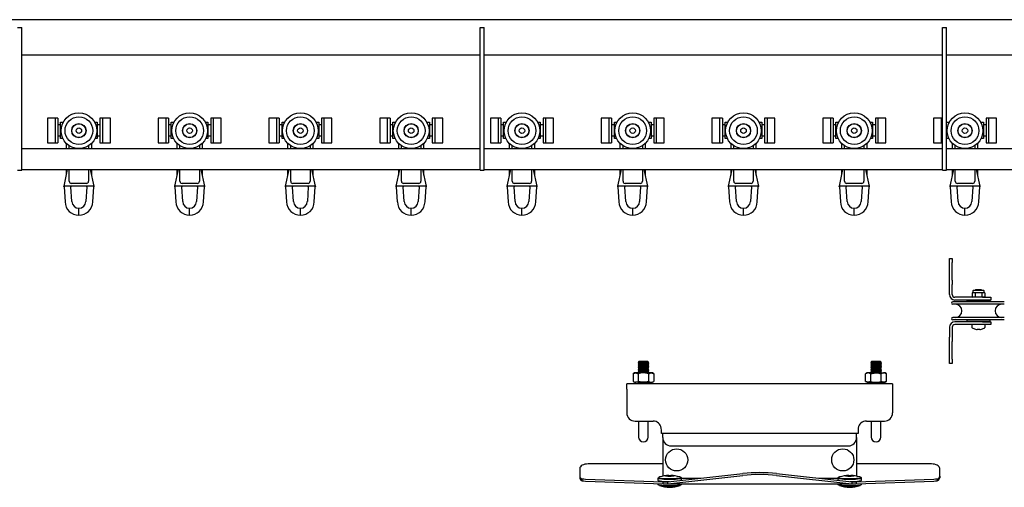
# Model space of a CAD drawing. Units: millimetres. Extents: x 1053 to 19715, y 4605 to 11600.
# Drawn here: x 15441 to 16152, y 8440 to 8778 of the extents above; entities that cross this region are included whole.
import ezdxf

# ---------------------------------------------------------------- set-up
doc = ezdxf.new("R2010")
doc.units = ezdxf.units.MM
doc.header["$LTSCALE"] = 50

msp = doc.modelspace()

# ---------------------------------------------------------------- linework, layer by layer
at = {"color": 7, "linetype": 'Continuous', "lineweight": 25}
for p, q in [((16392.04, 8777.59), (15399.04, 8777.59)), ((15439.54, 8771.89), (15442.54, 8771.89)), ((15442.54, 8761.89), (15442.54, 8771.89)), ((15773.54, 8771.89), (15776.54, 8771.89)), ((15773.54, 8761.89), (15773.54, 8771.89)), ((15776.54, 8761.89), (15776.54, 8771.89)), ((16107.54, 8771.89), (16110.54, 8771.89)), ((16107.54, 8761.89), (16107.54, 8771.89)), ((16110.54, 8761.89), (16110.54, 8771.89)), ((15442.54, 8678.89), (15442.54, 8761.89)), ((15773.54, 8678.89), (15773.54, 8761.89)), ((15776.54, 8678.89), (15776.54, 8761.89)), ((16107.54, 8678.89), (16107.54, 8761.89)), ((16110.54, 8678.89), (16110.54, 8761.89)), ((15442.54, 8752.19), (15773.54, 8752.19)), ((15776.54, 8752.19), (16107.54, 8752.19)), ((16110.54, 8752.19), (16392.04, 8752.19)), ((15466.54, 8706.59), (15461.04, 8706.59)), ((15461.04, 8706.59), (15461.04, 8688.79)), ((15468.54, 8706.59), (15466.54, 8706.59)), ((15466.54, 8706.59), (15466.54, 8688.79)), ((15468.54, 8706.59), (15468.54, 8688.79)), ((15501.04, 8706.59), (15499.04, 8706.59)), ((15499.04, 8706.59), (15499.04, 8688.79)), ((15506.54, 8706.59), (15501.04, 8706.59)), ((15501.04, 8688.79), (15501.04, 8706.59)), ((15506.54, 8688.79), (15506.54, 8706.59)), ((15546.54, 8706.59), (15541.04, 8706.59)), ((15541.04, 8706.59), (15541.04, 8688.79)), ((15548.54, 8706.59), (15546.54, 8706.59)), ((15546.54, 8706.59), (15546.54, 8688.79)), ((15548.54, 8706.59), (15548.54, 8688.79)), ((15581.04, 8706.59), (15579.04, 8706.59)), ((15579.04, 8706.59), (15579.04, 8688.79)), ((15586.54, 8706.59), (15581.04, 8706.59)), ((15581.04, 8688.79), (15581.04, 8706.59)), ((15586.54, 8688.79), (15586.54, 8706.59)), ((15626.54, 8706.59), (15621.04, 8706.59)), ((15621.04, 8706.59), (15621.04, 8688.79)), ((15628.54, 8706.59), (15626.54, 8706.59)), ((15626.54, 8706.59), (15626.54, 8688.79)), ((15628.54, 8706.59), (15628.54, 8688.79)), ((15661.04, 8706.59), (15659.04, 8706.59)), ((15659.04, 8706.59), (15659.04, 8688.79)), ((15666.54, 8706.59), (15661.04, 8706.59)), ((15661.04, 8688.79), (15661.04, 8706.59)), ((15666.54, 8688.79), (15666.54, 8706.59)), ((15706.54, 8706.59), (15701.04, 8706.59)), ((15701.04, 8706.59), (15701.04, 8688.79)), ((15708.54, 8706.59), (15706.54, 8706.59)), ((15706.54, 8706.59), (15706.54, 8688.79)), ((15708.54, 8706.59), (15708.54, 8688.79)), ((15741.04, 8706.59), (15739.04, 8706.59)), ((15739.04, 8706.59), (15739.04, 8688.79)), ((15746.54, 8706.59), (15741.04, 8706.59)), ((15741.04, 8688.79), (15741.04, 8706.59)), ((15746.54, 8688.79), (15746.54, 8706.59)), ((15786.54, 8706.59), (15781.04, 8706.59)), ((15781.04, 8706.59), (15781.04, 8688.79)), ((15788.54, 8706.59), (15786.54, 8706.59)), ((15786.54, 8706.59), (15786.54, 8688.79)), ((15788.54, 8706.59), (15788.54, 8688.79)), ((15821.04, 8706.59), (15819.04, 8706.59)), ((15819.04, 8706.59), (15819.04, 8688.79)), ((15826.54, 8706.59), (15821.04, 8706.59)), ((15821.04, 8688.79), (15821.04, 8706.59)), ((15826.54, 8688.79), (15826.54, 8706.59)), ((15866.54, 8706.59), (15861.04, 8706.59)), ((15861.04, 8706.59), (15861.04, 8688.79)), ((15868.54, 8706.59), (15866.54, 8706.59)), ((15866.54, 8706.59), (15866.54, 8688.79)), ((15868.54, 8706.59), (15868.54, 8688.79)), ((15901.04, 8706.59), (15899.04, 8706.59)), ((15899.04, 8706.59), (15899.04, 8688.79)), ((15906.54, 8706.59), (15901.04, 8706.59)), ((15901.04, 8688.79), (15901.04, 8706.59)), ((15906.54, 8688.79), (15906.54, 8706.59)), ((15946.54, 8706.59), (15941.04, 8706.59)), ((15941.04, 8706.59), (15941.04, 8688.79)), ((15948.54, 8706.59), (15946.54, 8706.59)), ((15946.54, 8706.59), (15946.54, 8688.79)), ((15948.54, 8706.59), (15948.54, 8688.79)), ((15981.04, 8706.59), (15979.04, 8706.59)), ((15979.04, 8706.59), (15979.04, 8688.79)), ((15986.54, 8706.59), (15981.04, 8706.59)), ((15981.04, 8688.79), (15981.04, 8706.59)), ((15986.54, 8688.79), (15986.54, 8706.59)), ((16026.54, 8706.59), (16021.04, 8706.59)), ((16021.04, 8706.59), (16021.04, 8688.79)), ((16028.54, 8706.59), (16026.54, 8706.59)), ((16026.54, 8706.59), (16026.54, 8688.79)), ((16028.54, 8706.59), (16028.54, 8688.79)), ((16061.04, 8706.59), (16059.04, 8706.59)), ((16059.04, 8706.59), (16059.04, 8688.79)), ((16066.54, 8706.59), (16061.04, 8706.59)), ((16061.04, 8688.79), (16061.04, 8706.59)), ((16066.54, 8688.79), (16066.54, 8706.59)), ((16106.54, 8706.59), (16101.04, 8706.59)), ((16101.04, 8706.59), (16101.04, 8688.79)), ((16107.54, 8706.59), (16106.54, 8706.59)), ((16106.54, 8706.59), (16106.54, 8688.79)), ((16141.04, 8706.59), (16139.04, 8706.59)), ((16139.04, 8706.59), (16139.04, 8688.79)), ((16146.54, 8706.59), (16141.04, 8706.59)), ((16141.04, 8688.79), (16141.04, 8706.59)), ((16146.54, 8688.79), (16146.54, 8706.59)), ((15470.54, 8701.69), (15468.54, 8701.69)), ((15470.54, 8703.59), (15472.42, 8703.59)), ((15470.54, 8691.79), (15470.54, 8703.59)), ((15495.15, 8703.59), (15497.04, 8703.59)), ((15497.04, 8703.59), (15497.04, 8691.79)), ((15499.04, 8701.69), (15497.04, 8701.69)), ((15550.54, 8701.69), (15548.54, 8701.69)), ((15550.54, 8691.79), (15550.54, 8703.59)), ((15550.54, 8703.59), (15552.42, 8703.59)), ((15575.15, 8703.59), (15577.04, 8703.59)), ((15577.04, 8703.59), (15577.04, 8691.79)), ((15579.04, 8701.69), (15577.04, 8701.69)), ((15630.54, 8701.69), (15628.54, 8701.69)), ((15630.54, 8691.79), (15630.54, 8703.59)), ((15630.54, 8703.59), (15632.42, 8703.59)), ((15655.15, 8703.59), (15657.04, 8703.59)), ((15657.04, 8703.59), (15657.04, 8691.79)), ((15659.04, 8701.69), (15657.04, 8701.69)), ((15710.54, 8701.69), (15708.54, 8701.69)), ((15710.54, 8703.59), (15712.42, 8703.59)), ((15710.54, 8691.79), (15710.54, 8703.59)), ((15735.15, 8703.59), (15737.04, 8703.59)), ((15737.04, 8703.59), (15737.04, 8691.79)), ((15739.04, 8701.69), (15737.04, 8701.69)), ((15790.54, 8701.69), (15788.54, 8701.69)), ((15790.54, 8691.79), (15790.54, 8703.59)), ((15790.54, 8703.59), (15792.42, 8703.59)), ((15815.15, 8703.59), (15817.04, 8703.59)), ((15817.04, 8703.59), (15817.04, 8691.79)), ((15819.04, 8701.69), (15817.04, 8701.69)), ((15870.54, 8701.69), (15868.54, 8701.69)), ((15870.54, 8691.79), (15870.54, 8703.59)), ((15870.54, 8703.59), (15872.42, 8703.59)), ((15895.15, 8703.59), (15897.04, 8703.59)), ((15897.04, 8703.59), (15897.04, 8691.79)), ((15899.04, 8701.69), (15897.04, 8701.69)), ((15950.54, 8701.69), (15948.54, 8701.69)), ((15950.54, 8691.79), (15950.54, 8703.59)), ((15950.54, 8703.59), (15952.42, 8703.59)), ((15975.15, 8703.59), (15977.04, 8703.59)), ((15977.04, 8703.59), (15977.04, 8691.79)), ((15979.04, 8701.69), (15977.04, 8701.69)), ((16030.54, 8701.69), (16028.54, 8701.69)), ((16030.54, 8703.59), (16032.42, 8703.59)), ((16030.54, 8691.79), (16030.54, 8703.59)), ((16055.15, 8703.59), (16057.04, 8703.59)), ((16057.04, 8703.59), (16057.04, 8691.79)), ((16059.04, 8701.69), (16057.04, 8701.69)), ((16110.54, 8703.59), (16112.42, 8703.59)), ((16135.15, 8703.59), (16137.04, 8703.59)), ((16137.04, 8703.59), (16137.04, 8691.79)), ((16139.04, 8701.69), (16137.04, 8701.69)), ((15468.54, 8693.69), (15470.54, 8693.69)), ((15472.21, 8691.79), (15470.54, 8691.79)), ((15497.04, 8691.79), (15495.36, 8691.79)), ((15497.04, 8693.69), (15499.04, 8693.69)), ((15548.54, 8693.69), (15550.54, 8693.69)), ((15552.21, 8691.79), (15550.54, 8691.79)), ((15577.04, 8691.79), (15575.36, 8691.79)), ((15577.04, 8693.69), (15579.04, 8693.69)), ((15628.54, 8693.69), (15630.54, 8693.69)), ((15632.21, 8691.79), (15630.54, 8691.79)), ((15657.04, 8691.79), (15655.36, 8691.79)), ((15657.04, 8693.69), (15659.04, 8693.69)), ((15708.54, 8693.69), (15710.54, 8693.69)), ((15712.21, 8691.79), (15710.54, 8691.79)), ((15737.04, 8691.79), (15735.36, 8691.79)), ((15737.04, 8693.69), (15739.04, 8693.69)), ((15788.54, 8693.69), (15790.54, 8693.69)), ((15792.21, 8691.79), (15790.54, 8691.79)), ((15817.04, 8691.79), (15815.36, 8691.79)), ((15817.04, 8693.69), (15819.04, 8693.69)), ((15868.54, 8693.69), (15870.54, 8693.69)), ((15872.21, 8691.79), (15870.54, 8691.79)), ((15897.04, 8691.79), (15895.36, 8691.79)), ((15897.04, 8693.69), (15899.04, 8693.69)), ((15948.54, 8693.69), (15950.54, 8693.69)), ((15952.21, 8691.79), (15950.54, 8691.79)), ((15977.04, 8691.79), (15975.36, 8691.79)), ((15977.04, 8693.69), (15979.04, 8693.69)), ((16028.54, 8693.69), (16030.54, 8693.69)), ((16032.21, 8691.79), (16030.54, 8691.79)), ((16057.04, 8691.79), (16055.36, 8691.79)), ((16057.04, 8693.69), (16059.04, 8693.69)), ((16112.21, 8691.79), (16110.54, 8691.79)), ((16137.04, 8691.79), (16135.36, 8691.79)), ((16137.04, 8693.69), (16139.04, 8693.69)), ((15442.54, 8684.59), (15773.54, 8684.59)), ((15461.04, 8688.79), (15466.54, 8688.79)), ((15466.54, 8688.79), (15468.54, 8688.79)), ((15474.79, 8684.59), (15474.79, 8688.25)), ((15476.79, 8684.59), (15476.79, 8686.65)), ((15490.79, 8686.65), (15490.79, 8684.59)), ((15492.79, 8688.25), (15492.79, 8684.59)), ((15499.04, 8688.79), (15501.04, 8688.79)), ((15501.04, 8688.79), (15506.54, 8688.79)), ((15541.04, 8688.79), (15546.54, 8688.79)), ((15546.54, 8688.79), (15548.54, 8688.79)), ((15554.79, 8684.59), (15554.79, 8688.25)), ((15556.79, 8684.59), (15556.79, 8686.65)), ((15570.79, 8686.65), (15570.79, 8684.59)), ((15572.79, 8688.25), (15572.79, 8684.59)), ((15579.04, 8688.79), (15581.04, 8688.79)), ((15581.04, 8688.79), (15586.54, 8688.79)), ((15621.04, 8688.79), (15626.54, 8688.79)), ((15626.54, 8688.79), (15628.54, 8688.79)), ((15634.79, 8684.59), (15634.79, 8688.25)), ((15636.79, 8684.59), (15636.79, 8686.65)), ((15650.79, 8686.65), (15650.79, 8684.59)), ((15652.79, 8688.25), (15652.79, 8684.59)), ((15659.04, 8688.79), (15661.04, 8688.79)), ((15661.04, 8688.79), (15666.54, 8688.79)), ((15701.04, 8688.79), (15706.54, 8688.79)), ((15706.54, 8688.79), (15708.54, 8688.79)), ((15714.79, 8684.59), (15714.79, 8688.25)), ((15716.79, 8684.59), (15716.79, 8686.65)), ((15730.79, 8686.65), (15730.79, 8684.59)), ((15732.79, 8688.25), (15732.79, 8684.59)), ((15739.04, 8688.79), (15741.04, 8688.79)), ((15741.04, 8688.79), (15746.54, 8688.79)), ((15776.54, 8684.59), (16107.54, 8684.59)), ((15781.04, 8688.79), (15786.54, 8688.79)), ((15786.54, 8688.79), (15788.54, 8688.79)), ((15794.79, 8684.59), (15794.79, 8688.25)), ((15796.79, 8684.59), (15796.79, 8686.65)), ((15810.79, 8686.65), (15810.79, 8684.59)), ((15812.79, 8688.25), (15812.79, 8684.59)), ((15819.04, 8688.79), (15821.04, 8688.79)), ((15821.04, 8688.79), (15826.54, 8688.79)), ((15861.04, 8688.79), (15866.54, 8688.79)), ((15866.54, 8688.79), (15868.54, 8688.79)), ((15874.79, 8684.59), (15874.79, 8688.25)), ((15876.79, 8684.59), (15876.79, 8686.65)), ((15890.79, 8686.65), (15890.79, 8684.59)), ((15892.79, 8688.25), (15892.79, 8684.59)), ((15899.04, 8688.79), (15901.04, 8688.79)), ((15901.04, 8688.79), (15906.54, 8688.79)), ((15941.04, 8688.79), (15946.54, 8688.79)), ((15946.54, 8688.79), (15948.54, 8688.79)), ((15954.79, 8684.59), (15954.79, 8688.25)), ((15956.79, 8684.59), (15956.79, 8686.65)), ((15970.79, 8686.65), (15970.79, 8684.59)), ((15972.79, 8688.25), (15972.79, 8684.59)), ((15979.04, 8688.79), (15981.04, 8688.79)), ((15981.04, 8688.79), (15986.54, 8688.79)), ((16021.04, 8688.79), (16026.54, 8688.79)), ((16026.54, 8688.79), (16028.54, 8688.79)), ((16034.79, 8684.59), (16034.79, 8688.25)), ((16036.79, 8684.59), (16036.79, 8686.65)), ((16050.79, 8686.65), (16050.79, 8684.59)), ((16052.79, 8688.25), (16052.79, 8684.59)), ((16059.04, 8688.79), (16061.04, 8688.79)), ((16061.04, 8688.79), (16066.54, 8688.79)), ((16101.04, 8688.79), (16106.54, 8688.79)), ((16106.54, 8688.79), (16107.54, 8688.79)), ((16110.54, 8684.59), (16441.54, 8684.59)), ((16114.79, 8684.59), (16114.79, 8688.25)), ((16116.79, 8684.59), (16116.79, 8686.65)), ((16130.79, 8686.65), (16130.79, 8684.59)), ((16132.79, 8688.25), (16132.79, 8684.59)), ((16139.04, 8688.79), (16141.04, 8688.79)), ((16141.04, 8688.79), (16146.54, 8688.79)), ((15442.54, 8668.89), (15442.54, 8678.89)), ((15773.54, 8668.89), (15773.54, 8678.89)), ((15776.54, 8668.89), (15776.54, 8678.89)), ((16107.54, 8668.89), (16107.54, 8678.89)), ((16110.54, 8668.89), (16110.54, 8678.89)), ((15442.54, 8669.59), (15773.54, 8669.59)), ((15473.04, 8657.49), (15475.68, 8669.59)), ((15474.79, 8665.49), (15474.79, 8669.59)), ((15476.79, 8660.99), (15476.79, 8669.59)), ((15490.79, 8669.59), (15490.79, 8660.99)), ((15491.89, 8669.59), (15494.54, 8657.49)), ((15492.79, 8669.59), (15492.79, 8665.49)), ((15553.04, 8657.49), (15555.68, 8669.59)), ((15554.79, 8665.49), (15554.79, 8669.59)), ((15556.79, 8660.99), (15556.79, 8669.59)), ((15570.79, 8669.59), (15570.79, 8660.99)), ((15571.89, 8669.59), (15574.54, 8657.49)), ((15572.79, 8669.59), (15572.79, 8665.49)), ((15633.04, 8657.49), (15635.68, 8669.59)), ((15634.79, 8665.49), (15634.79, 8669.59)), ((15636.79, 8660.99), (15636.79, 8669.59)), ((15650.79, 8669.59), (15650.79, 8660.99)), ((15651.89, 8669.59), (15654.54, 8657.49)), ((15652.79, 8669.59), (15652.79, 8665.49)), ((15713.04, 8657.49), (15715.68, 8669.59)), ((15714.79, 8665.49), (15714.79, 8669.59)), ((15716.79, 8660.99), (15716.79, 8669.59)), ((15730.79, 8669.59), (15730.79, 8660.99)), ((15731.89, 8669.59), (15734.54, 8657.49)), ((15732.79, 8669.59), (15732.79, 8665.49)), ((15776.54, 8669.59), (16107.54, 8669.59)), ((15793.04, 8657.49), (15795.68, 8669.59)), ((15794.79, 8665.49), (15794.79, 8669.59)), ((15796.79, 8660.99), (15796.79, 8669.59)), ((15810.79, 8669.59), (15810.79, 8660.99)), ((15811.89, 8669.59), (15814.54, 8657.49)), ((15812.79, 8669.59), (15812.79, 8665.49)), ((15873.04, 8657.49), (15875.68, 8669.59)), ((15874.79, 8665.49), (15874.79, 8669.59)), ((15876.79, 8660.99), (15876.79, 8669.59)), ((15890.79, 8669.59), (15890.79, 8660.99)), ((15891.89, 8669.59), (15894.54, 8657.49)), ((15892.79, 8669.59), (15892.79, 8665.49)), ((15953.04, 8657.49), (15955.68, 8669.59)), ((15954.79, 8665.49), (15954.79, 8669.59)), ((15956.79, 8660.99), (15956.79, 8669.59)), ((15970.79, 8669.59), (15970.79, 8660.99)), ((15971.89, 8669.59), (15974.54, 8657.49)), ((15972.79, 8669.59), (15972.79, 8665.49)), ((16033.04, 8657.49), (16035.68, 8669.59)), ((16034.79, 8665.49), (16034.79, 8669.59)), ((16036.79, 8660.99), (16036.79, 8669.59)), ((16050.79, 8669.59), (16050.79, 8660.99)), ((16051.89, 8669.59), (16054.54, 8657.49)), ((16052.79, 8669.59), (16052.79, 8665.49)), ((16110.54, 8669.59), (16441.54, 8669.59)), ((16113.04, 8657.49), (16115.68, 8669.59)), ((16114.79, 8665.49), (16114.79, 8669.59)), ((16116.79, 8660.99), (16116.79, 8669.59)), ((16130.79, 8669.59), (16130.79, 8660.99)), ((16131.89, 8669.59), (16134.54, 8657.49)), ((16132.79, 8669.59), (16132.79, 8665.49)), ((15439.54, 8668.89), (15442.54, 8668.89)), ((15773.54, 8668.89), (15776.54, 8668.89)), ((16107.54, 8668.89), (16110.54, 8668.89)), ((15494.54, 8657.49), (15473.04, 8657.49)), ((15473.06, 8657.09), (15473.79, 8646.11)), ((15478.79, 8646.36), (15478.08, 8656.96)), ((15489.29, 8659.49), (15478.29, 8659.49)), ((15489.5, 8656.96), (15488.79, 8646.36)), ((15493.78, 8646.11), (15494.52, 8657.09)), ((15574.54, 8657.49), (15553.04, 8657.49)), ((15553.06, 8657.09), (15553.79, 8646.11)), ((15558.79, 8646.36), (15558.08, 8656.96)), ((15569.29, 8659.49), (15558.29, 8659.49)), ((15569.5, 8656.96), (15568.79, 8646.36)), ((15573.78, 8646.11), (15574.52, 8657.09)), ((15654.54, 8657.49), (15633.04, 8657.49)), ((15633.06, 8657.09), (15633.79, 8646.11)), ((15638.79, 8646.36), (15638.08, 8656.96)), ((15649.29, 8659.49), (15638.29, 8659.49)), ((15649.5, 8656.96), (15648.79, 8646.36)), ((15653.78, 8646.11), (15654.52, 8657.09)), ((15734.54, 8657.49), (15713.04, 8657.49)), ((15713.06, 8657.09), (15713.79, 8646.11)), ((15718.79, 8646.36), (15718.08, 8656.96)), ((15729.29, 8659.49), (15718.29, 8659.49)), ((15729.5, 8656.96), (15728.79, 8646.36)), ((15733.78, 8646.11), (15734.52, 8657.09)), ((15814.54, 8657.49), (15793.04, 8657.49)), ((15793.06, 8657.09), (15793.79, 8646.11)), ((15798.79, 8646.36), (15798.08, 8656.96)), ((15809.29, 8659.49), (15798.29, 8659.49)), ((15809.5, 8656.96), (15808.79, 8646.36)), ((15813.78, 8646.11), (15814.52, 8657.09)), ((15894.54, 8657.49), (15873.04, 8657.49)), ((15873.06, 8657.09), (15873.79, 8646.11)), ((15878.79, 8646.36), (15878.08, 8656.96)), ((15889.29, 8659.49), (15878.29, 8659.49)), ((15889.5, 8656.96), (15888.79, 8646.36)), ((15893.78, 8646.11), (15894.52, 8657.09)), ((15974.54, 8657.49), (15953.04, 8657.49)), ((15953.06, 8657.09), (15953.79, 8646.11)), ((15958.79, 8646.36), (15958.08, 8656.96)), ((15969.29, 8659.49), (15958.29, 8659.49)), ((15969.5, 8656.96), (15968.79, 8646.36)), ((15973.78, 8646.11), (15974.52, 8657.09)), ((16054.54, 8657.49), (16033.04, 8657.49)), ((16033.06, 8657.09), (16033.79, 8646.11)), ((16038.79, 8646.36), (16038.08, 8656.96)), ((16049.29, 8659.49), (16038.29, 8659.49)), ((16049.5, 8656.96), (16048.79, 8646.36)), ((16053.78, 8646.11), (16054.52, 8657.09)), ((16134.54, 8657.49), (16113.04, 8657.49)), ((16113.06, 8657.09), (16113.79, 8646.11)), ((16118.79, 8646.36), (16118.08, 8656.96)), ((16129.29, 8659.49), (16118.29, 8659.49)), ((16129.5, 8656.96), (16128.79, 8646.36)), ((16133.78, 8646.11), (16134.52, 8657.09)), ((15483.79, 8638.99), (15483.79, 8641.49)), ((15563.79, 8638.99), (15563.79, 8641.49)), ((15643.79, 8638.99), (15643.79, 8641.49)), ((15723.79, 8638.99), (15723.79, 8641.49)), ((15803.79, 8638.99), (15803.79, 8641.49)), ((15883.79, 8638.99), (15883.79, 8641.49)), ((15963.79, 8638.99), (15963.79, 8641.49)), ((16043.79, 8638.99), (16043.79, 8641.49)), ((16123.79, 8638.99), (16123.79, 8641.49)), ((15483.79, 8636.49), (15483.79, 8638.99)), ((15563.79, 8636.49), (15563.79, 8638.99)), ((15643.79, 8636.49), (15643.79, 8638.99)), ((15723.79, 8636.49), (15723.79, 8638.99)), ((15803.79, 8636.49), (15803.79, 8638.99)), ((15883.79, 8636.49), (15883.79, 8638.99)), ((15963.79, 8636.49), (15963.79, 8638.99)), ((16043.79, 8636.49), (16043.79, 8638.99)), ((16123.79, 8636.49), (16123.79, 8638.99)), ((16112.54, 8605.29), (16114.54, 8605.29)), ((16112.54, 8602.36), (16112.54, 8605.29)), ((16114.54, 8605.29), (16114.54, 8602.36)), ((16112.54, 8589.54), (16112.54, 8602.36)), ((16114.54, 8589.54), (16114.54, 8602.36)), ((16112.54, 8586.46), (16112.54, 8589.54)), ((16112.54, 8579.29), (16112.54, 8586.46)), ((16114.54, 8589.54), (16114.54, 8586.46)), ((16114.54, 8579.29), (16114.54, 8586.46)), ((16136.54, 8577.29), (16116.54, 8577.29)), ((16129.54, 8580.79), (16128.92, 8580.43)), ((16128.92, 8580.43), (16130.07, 8580.79)), ((16128.92, 8580.43), (16128.92, 8577.65)), ((16128.92, 8577.65), (16129.54, 8577.29)), ((16129.54, 8581.89), (16129.54, 8580.79)), ((16129.54, 8580.79), (16130.07, 8580.79)), ((16129.94, 8582.29), (16133.54, 8582.29)), ((16130.07, 8580.79), (16133.54, 8580.79)), ((16131.23, 8577.65), (16130.07, 8577.29)), ((16131.48, 8582.59), (16131.05, 8582.29)), ((16131.23, 8580.43), (16131.23, 8577.65)), ((16135.59, 8582.59), (16131.48, 8582.59)), ((16133.54, 8582.29), (16137.14, 8582.29)), ((16133.54, 8580.79), (16137, 8580.79)), ((16136.02, 8582.29), (16135.59, 8582.59)), ((16135.85, 8580.43), (16137, 8580.79)), ((16135.85, 8580.43), (16135.85, 8577.65)), ((16136.54, 8577.29), (16142.54, 8577.29)), ((16137, 8580.79), (16137.54, 8580.79)), ((16138.16, 8577.65), (16137, 8577.29)), ((16137.54, 8580.79), (16137.54, 8581.89)), ((16138.16, 8580.43), (16137.54, 8580.79)), ((16137.54, 8577.29), (16138.16, 8577.65)), ((16138.16, 8580.43), (16138.16, 8577.65)), ((16142.54, 8577.29), (16142.54, 8575.29)), ((16152.19, 8573.94), (16114.89, 8573.94)), ((16152.19, 8572.24), (16114.89, 8572.24)), ((16136.54, 8575.29), (16116.54, 8575.29)), ((16125.04, 8574.94), (16125.04, 8573.94)), ((16142.04, 8574.94), (16125.04, 8574.94)), ((16129.54, 8575.29), (16129.54, 8574.94)), ((16142.54, 8575.29), (16136.54, 8575.29)), ((16137.54, 8574.94), (16137.54, 8575.29)), ((16142.04, 8573.94), (16142.04, 8574.94)), ((16152.19, 8562.64), (16114.89, 8562.64)), ((16112.54, 8555.59), (16112.54, 8548.42)), ((16114.54, 8555.59), (16114.54, 8548.42)), ((16152.19, 8560.94), (16114.89, 8560.94)), ((16136.54, 8559.59), (16116.54, 8559.59)), ((16136.54, 8557.59), (16116.54, 8557.59)), ((16125.04, 8560.94), (16125.04, 8559.94)), ((16125.04, 8559.94), (16133.54, 8559.94)), ((16128.79, 8557.59), (16128.79, 8555.68)), ((16129.54, 8559.94), (16129.54, 8559.59)), ((16133.54, 8559.94), (16142.04, 8559.94)), ((16136.54, 8559.59), (16142.54, 8559.59)), ((16142.54, 8557.59), (16136.54, 8557.59)), ((16137.54, 8559.59), (16137.54, 8559.94)), ((16138.29, 8555.68), (16138.29, 8557.59)), ((16142.04, 8559.94), (16142.04, 8560.94)), ((16142.54, 8559.59), (16142.54, 8557.59)), ((16112.54, 8545.34), (16112.54, 8548.42)), ((16114.54, 8548.42), (16114.54, 8545.34)), ((16133.02, 8553.96), (16132.64, 8553.96)), ((16133.02, 8554.21), (16133.02, 8553.96)), ((16134.05, 8553.96), (16134.05, 8554.21)), ((16134.44, 8553.96), (16134.05, 8553.96)), ((16112.54, 8532.51), (16112.54, 8545.34)), ((16114.54, 8532.51), (16114.54, 8545.34)), ((15888.3, 8530.89), (15887.7, 8530.26)), ((15887.7, 8530.26), (15888.3, 8529.64)), ((15895.38, 8530.26), (15887.7, 8530.26)), ((15888.3, 8529.64), (15887.7, 8529.01)), ((15887.7, 8529.01), (15888.3, 8528.39)), ((15895.38, 8529.01), (15887.7, 8529.01)), ((15888.3, 8528.39), (15887.7, 8527.76)), ((15887.7, 8527.76), (15888.3, 8527.14)), ((15895.38, 8527.76), (15887.7, 8527.76)), ((15888.3, 8527.14), (15887.7, 8526.51)), ((15894.77, 8530.89), (15888.3, 8530.89)), ((15894.77, 8529.64), (15888.3, 8529.64)), ((15894.77, 8528.39), (15888.3, 8528.39)), ((15894.77, 8527.14), (15888.3, 8527.14)), ((15895.38, 8530.26), (15894.77, 8530.89)), ((15894.77, 8529.64), (15895.38, 8530.26)), ((15895.38, 8529.01), (15894.77, 8529.64)), ((15894.77, 8528.39), (15895.38, 8529.01)), ((15895.38, 8527.76), (15894.77, 8528.39)), ((15894.77, 8527.14), (15895.38, 8527.76)), ((15895.38, 8526.51), (15894.77, 8527.14)), ((16056.3, 8530.89), (16055.7, 8530.26)), ((16055.7, 8530.26), (16056.3, 8529.64)), ((16063.38, 8530.26), (16055.7, 8530.26)), ((16056.3, 8529.64), (16055.7, 8529.01)), ((16055.7, 8529.01), (16056.3, 8528.39)), ((16063.38, 8529.01), (16055.7, 8529.01)), ((16056.3, 8528.39), (16055.7, 8527.76)), ((16055.7, 8527.76), (16056.3, 8527.14)), ((16063.38, 8527.76), (16055.7, 8527.76)), ((16056.3, 8527.14), (16055.7, 8526.51)), ((16062.77, 8530.89), (16056.3, 8530.89)), ((16062.77, 8529.64), (16056.3, 8529.64)), ((16062.77, 8528.39), (16056.3, 8528.39)), ((16062.77, 8527.14), (16056.3, 8527.14)), ((16063.38, 8530.26), (16062.77, 8530.89)), ((16062.77, 8529.64), (16063.38, 8530.26)), ((16063.38, 8529.01), (16062.77, 8529.64)), ((16062.77, 8528.39), (16063.38, 8529.01)), ((16063.38, 8527.76), (16062.77, 8528.39)), ((16062.77, 8527.14), (16063.38, 8527.76)), ((16063.38, 8526.51), (16062.77, 8527.14)), ((16112.54, 8529.59), (16112.54, 8532.51)), ((16114.54, 8529.59), (16112.54, 8529.59)), ((16114.54, 8532.51), (16114.54, 8529.59)), ((15885.04, 8522.69), (15884.03, 8522.11)), ((15884.03, 8522.11), (15885.91, 8522.69)), ((15884.03, 8522.11), (15884.03, 8516.47)), ((15885.91, 8522.69), (15885.04, 8522.69)), ((15891.54, 8522.69), (15885.91, 8522.69)), ((15887.7, 8526.51), (15888.3, 8525.89)), ((15895.38, 8526.51), (15887.7, 8526.51)), ((15888.3, 8525.89), (15887.7, 8525.26)), ((15887.7, 8525.26), (15888.3, 8524.64)), ((15895.38, 8525.26), (15887.7, 8525.26)), ((15888.3, 8524.64), (15887.7, 8524.01)), ((15887.7, 8524.01), (15888.3, 8523.39)), ((15895.38, 8524.01), (15887.7, 8524.01)), ((15888.3, 8523.39), (15887.7, 8522.76)), ((15887.7, 8522.76), (15887.77, 8522.69)), ((15895.38, 8522.76), (15887.7, 8522.76)), ((15887.78, 8522.11), (15887.78, 8516.47)), ((15894.77, 8525.89), (15888.3, 8525.89)), ((15894.77, 8524.64), (15888.3, 8524.64)), ((15894.77, 8523.39), (15888.3, 8523.39)), ((15897.17, 8522.69), (15891.54, 8522.69)), ((15894.77, 8525.89), (15895.38, 8526.51)), ((15895.38, 8525.26), (15894.77, 8525.89)), ((15894.77, 8524.64), (15895.38, 8525.26)), ((15895.38, 8524.01), (15894.77, 8524.64)), ((15894.77, 8523.39), (15895.38, 8524.01)), ((15895.38, 8522.76), (15894.77, 8523.39)), ((15895.29, 8522.11), (15897.17, 8522.69)), ((15895.29, 8522.11), (15895.29, 8516.47)), ((15895.3, 8522.69), (15895.38, 8522.76)), ((15898.04, 8522.69), (15897.17, 8522.69)), ((15899.04, 8522.11), (15898.04, 8522.69)), ((15899.04, 8522.11), (15899.04, 8516.47)), ((16053.04, 8522.69), (16052.03, 8522.11)), ((16052.03, 8516.47), (16052.03, 8522.11)), ((16053.91, 8522.69), (16053.04, 8522.69)), ((16055.78, 8522.11), (16053.91, 8522.69)), ((16059.54, 8522.69), (16053.91, 8522.69)), ((16055.7, 8526.51), (16056.3, 8525.89)), ((16063.38, 8526.51), (16055.7, 8526.51)), ((16056.3, 8525.89), (16055.7, 8525.26)), ((16055.7, 8525.26), (16056.3, 8524.64)), ((16063.38, 8525.26), (16055.7, 8525.26)), ((16056.3, 8524.64), (16055.7, 8524.01)), ((16055.7, 8524.01), (16056.3, 8523.39)), ((16063.38, 8524.01), (16055.7, 8524.01)), ((16056.3, 8523.39), (16055.7, 8522.76)), ((16055.7, 8522.76), (16055.77, 8522.69)), ((16063.38, 8522.76), (16055.7, 8522.76)), ((16055.78, 8516.47), (16055.78, 8522.11)), ((16062.77, 8525.89), (16056.3, 8525.89)), ((16062.77, 8524.64), (16056.3, 8524.64)), ((16062.77, 8523.39), (16056.3, 8523.39)), ((16059.54, 8522.69), (16065.17, 8522.69)), ((16062.77, 8525.89), (16063.38, 8526.51)), ((16063.38, 8525.26), (16062.77, 8525.89)), ((16062.77, 8524.64), (16063.38, 8525.26)), ((16063.38, 8524.01), (16062.77, 8524.64)), ((16062.77, 8523.39), (16063.38, 8524.01)), ((16063.38, 8522.76), (16062.77, 8523.39)), ((16063.29, 8516.47), (16063.29, 8522.11)), ((16063.3, 8522.69), (16063.38, 8522.76)), ((16067.04, 8522.11), (16065.17, 8522.69)), ((16066.04, 8522.69), (16065.17, 8522.69)), ((16067.04, 8522.11), (16066.04, 8522.69)), ((16067.04, 8516.47), (16067.04, 8522.11)), ((16071.54, 8514.89), (15879.54, 8514.89)), ((15879.54, 8510.89), (15879.54, 8514.89)), ((15884.03, 8516.47), (15885.04, 8515.89)), ((15884.03, 8516.47), (15885.91, 8515.89)), ((15885.04, 8515.89), (15885.91, 8515.89)), ((15891.54, 8515.89), (15885.91, 8515.89)), ((15888.3, 8515.89), (15887.7, 8515.26)), ((15887.7, 8515.26), (15888.06, 8514.89)), ((15895.38, 8515.26), (15887.7, 8515.26)), ((15891.54, 8515.89), (15897.17, 8515.89)), ((15895.38, 8515.26), (15894.77, 8515.89)), ((15895.01, 8514.89), (15895.38, 8515.26)), ((15895.29, 8516.47), (15897.17, 8515.89)), ((15897.17, 8515.89), (15898.04, 8515.89)), ((15898.04, 8515.89), (15899.04, 8516.47)), ((16052.03, 8516.47), (16053.04, 8515.89)), ((16053.04, 8515.89), (16053.91, 8515.89)), ((16055.78, 8516.47), (16053.91, 8515.89)), ((16053.91, 8515.89), (16059.54, 8515.89)), ((16056.3, 8515.89), (16055.7, 8515.26)), ((16055.7, 8515.26), (16056.06, 8514.89)), ((16063.38, 8515.26), (16055.7, 8515.26)), ((16059.54, 8515.89), (16065.17, 8515.89)), ((16063.38, 8515.26), (16062.77, 8515.89)), ((16063.01, 8514.89), (16063.38, 8515.26)), ((16067.04, 8516.47), (16065.17, 8515.89)), ((16065.17, 8515.89), (16066.04, 8515.89)), ((16066.04, 8515.89), (16067.04, 8516.47)), ((16071.54, 8514.89), (16071.54, 8510.89)), ((15879.54, 8510.89), (15879.54, 8493.89)), ((16071.54, 8510.89), (16071.54, 8493.89)), ((15885.54, 8487.89), (15898.54, 8487.89)), ((15888.04, 8487.89), (15888.04, 8476.39)), ((15895.04, 8476.39), (15895.04, 8487.89)), ((16052.54, 8487.89), (16065.54, 8487.89)), ((16056.04, 8487.89), (16056.04, 8476.39)), ((16063.04, 8476.39), (16063.04, 8487.89)), ((15904.54, 8481.36), (15904.45, 8482.89)), ((15904.54, 8478.89), (15904.54, 8481.36)), ((16046.54, 8478.89), (15904.54, 8478.89)), ((15905.54, 8475.99), (15905.54, 8478.89)), ((16045.54, 8475.99), (16045.54, 8478.89)), ((16046.62, 8482.89), (16046.54, 8481.36)), ((16046.54, 8481.36), (16046.54, 8478.89)), ((15905.54, 8475.99), (15905.54, 8449.93)), ((15911.54, 8469.99), (16039.54, 8469.99)), ((16045.54, 8475.99), (16045.54, 8449.93)), ((15905.54, 8456.97), (15851.54, 8456.97)), ((16099.54, 8456.97), (16045.54, 8456.97)), ((15845.54, 8453.71), (15845.54, 8448.28)), ((15905.54, 8449.93), (15905.54, 8448.17)), ((15909.12, 8444.15), (15963.34, 8450.06)), ((15909.12, 8442.74), (15963.34, 8448.65)), ((15987.73, 8450.06), (16041.95, 8444.15)), ((15987.73, 8448.65), (16041.95, 8442.74)), ((16045.54, 8449.93), (16045.54, 8448.17)), ((16105.54, 8448.28), (16105.54, 8453.71)), ((15845.54, 8448.28), (15845.54, 8447.02)), ((15846.51, 8446.49), (15847.37, 8446.26)), ((15846.51, 8445.23), (15846.51, 8446.49)), ((15846.51, 8445.23), (15847.37, 8444.77)), ((15847.37, 8444.77), (15847.37, 8446.26)), ((15849.71, 8446.1), (15905.88, 8444.07)), ((15849.71, 8444.61), (15905.88, 8442.58)), ((15902.04, 8446.93), (15902.04, 8445.24)), ((15902.04, 8442.72), (15902.04, 8442.06)), ((15902.54, 8447.01), (15902.54, 8446.93)), ((15905.88, 8444.07), (15909.12, 8444.15)), ((15905.88, 8442.58), (15905.88, 8444.07)), ((15905.88, 8442.58), (15909.12, 8442.74)), ((15906.68, 8442.56), (16044.4, 8442.56)), ((15909.12, 8442.74), (15909.12, 8444.15)), ((15918.54, 8446.93), (15918.54, 8447.01)), ((15919.04, 8445.24), (15919.04, 8446.93)), ((15919.04, 8446.73), (15932.81, 8446.73)), ((15919.04, 8442.06), (15919.04, 8442.56)), ((16018.27, 8446.73), (16032.04, 8446.73)), ((16032.04, 8446.93), (16032.04, 8445.24)), ((16032.04, 8442.56), (16032.04, 8442.06)), ((16032.54, 8447.01), (16032.54, 8446.93)), ((16041.95, 8444.15), (16041.95, 8442.74)), ((16041.95, 8444.15), (16045.19, 8444.07)), ((16041.95, 8442.74), (16045.19, 8442.58)), ((16045.19, 8444.07), (16101.37, 8446.1)), ((16045.19, 8442.58), (16101.37, 8444.61)), ((16045.19, 8444.07), (16045.19, 8442.58)), ((16048.54, 8446.93), (16048.54, 8447.01)), ((16049.04, 8445.24), (16049.04, 8446.93)), ((16049.04, 8442.06), (16049.04, 8442.72)), ((16103.7, 8446.26), (16104.56, 8446.49)), ((16103.7, 8446.26), (16103.7, 8444.77)), ((16103.7, 8444.77), (16104.56, 8445.23)), ((16104.56, 8446.49), (16104.56, 8445.23)), ((16105.54, 8448.28), (16105.54, 8447.02))]:
    msp.add_line(p, q, dxfattribs=at)
at = {"color": 7, "linetype": 'Continuous', "lineweight": 25, "flags": 128}
for points in [[(15472.99, 8657.28), (15472.99, 8657.26), (15473.02, 8657.41), (15473.04, 8657.49)], [(15494.54, 8657.49), (15494.57, 8657.35), (15494.58, 8657.28)], [(15552.99, 8657.28), (15552.99, 8657.26), (15553.02, 8657.41), (15553.04, 8657.49)], [(15574.54, 8657.49), (15574.57, 8657.35), (15574.58, 8657.28)], [(15632.99, 8657.28), (15632.99, 8657.26), (15633.02, 8657.41), (15633.04, 8657.49)], [(15654.54, 8657.49), (15654.57, 8657.35), (15654.58, 8657.28)], [(15712.99, 8657.28), (15712.99, 8657.26), (15713.02, 8657.41), (15713.04, 8657.49)], [(15734.54, 8657.49), (15734.57, 8657.35), (15734.58, 8657.28)], [(15792.99, 8657.28), (15792.99, 8657.26), (15793.02, 8657.41), (15793.04, 8657.49)], [(15814.54, 8657.49), (15814.57, 8657.35), (15814.58, 8657.28)], [(15872.99, 8657.28), (15872.99, 8657.26), (15873.02, 8657.41), (15873.04, 8657.49)], [(15894.54, 8657.49), (15894.57, 8657.35), (15894.58, 8657.28)], [(15952.99, 8657.28), (15952.99, 8657.26), (15953.02, 8657.41), (15953.04, 8657.49)], [(15974.54, 8657.49), (15974.57, 8657.35), (15974.58, 8657.28)], [(16032.99, 8657.28), (16032.99, 8657.26), (16033.02, 8657.41), (16033.04, 8657.49)], [(16054.54, 8657.49), (16054.57, 8657.35), (16054.58, 8657.28)], [(16112.99, 8657.28), (16112.99, 8657.26), (16113.02, 8657.41), (16113.04, 8657.49)], [(16134.54, 8657.49), (16134.57, 8657.35), (16134.58, 8657.28)], [(16130.07, 8577.29), (16129.99, 8577.29), (16128.92, 8577.65)], [(16130.07, 8580.79), (16130.16, 8580.79), (16131.23, 8580.43)], [(16131.23, 8580.43), (16131.66, 8580.55), (16133.54, 8580.79)], [(16133.54, 8577.29), (16131.66, 8577.53), (16131.23, 8577.65)], [(16133.54, 8580.79), (16134.04, 8580.77), (16135.85, 8580.43)], [(16135.85, 8577.65), (16134.04, 8577.31), (16133.54, 8577.29)], [(16137, 8577.29), (16136.92, 8577.29), (16135.85, 8577.65)], [(16137, 8580.79), (16137.08, 8580.79), (16138.16, 8580.43)], [(15885.91, 8522.69), (15886.04, 8522.69), (15887.78, 8522.11)], [(15891.54, 8522.69), (15890.52, 8522.64), (15887.78, 8522.11)], [(15895.29, 8522.11), (15894.34, 8522.35), (15891.54, 8522.69)], [(15897.17, 8522.69), (15897.3, 8522.69), (15899.04, 8522.11)], [(16053.91, 8522.69), (16053.77, 8522.69), (16052.03, 8522.11)], [(16055.78, 8522.11), (16056.73, 8522.35), (16059.54, 8522.69)], [(16059.54, 8522.69), (16060.56, 8522.64), (16063.29, 8522.11)], [(16065.17, 8522.69), (16065.03, 8522.69), (16063.29, 8522.11)], [(15885.91, 8515.89), (15886.04, 8515.89), (15887.78, 8516.47)], [(15891.54, 8515.89), (15890.52, 8515.93), (15887.78, 8516.47)], [(15895.29, 8516.47), (15894.34, 8516.22), (15891.54, 8515.89)], [(15897.17, 8515.89), (15897.3, 8515.89), (15899.04, 8516.47)], [(16053.91, 8515.89), (16053.77, 8515.89), (16052.03, 8516.47)], [(16055.78, 8516.47), (16056.73, 8516.22), (16059.54, 8515.89)], [(16059.54, 8515.89), (16060.56, 8515.93), (16063.29, 8516.47)], [(16065.17, 8515.89), (16065.03, 8515.89), (16063.29, 8516.47)], [(15851.54, 8456.97), (15850.37, 8456.9), (15849.24, 8456.72), (15848.2, 8456.42), (15847.29, 8456.01), (15846.55, 8455.52), (15845.99, 8454.96), (15845.65, 8454.34), (15845.54, 8453.71)], [(16105.54, 8453.71), (16105.42, 8454.34), (16105.08, 8454.96), (16104.53, 8455.52), (16103.78, 8456.01), (16102.87, 8456.42), (16101.83, 8456.72), (16100.71, 8456.9), (16099.54, 8456.97)], [(15910.54, 8447.98), (15909.51, 8448), (15908.61, 8448.06), (15907.94, 8448.15), (15907.58, 8448.27), (15907.58, 8448.38), (15907.94, 8448.49), (15908.61, 8448.58), (15909.51, 8448.64), (15910.54, 8448.66), (15911.56, 8448.64), (15912.47, 8448.58), (15913.14, 8448.49), (15913.49, 8448.38), (15913.49, 8448.27), (15913.14, 8448.15), (15912.47, 8448.06), (15911.56, 8448), (15910.54, 8447.98)], [(16040.54, 8447.98), (16039.51, 8448), (16038.61, 8448.06), (16037.94, 8448.15), (16037.58, 8448.27), (16037.58, 8448.38), (16037.94, 8448.49), (16038.61, 8448.58), (16039.51, 8448.64), (16040.54, 8448.66), (16041.56, 8448.64), (16042.47, 8448.58), (16043.14, 8448.49), (16043.49, 8448.38), (16043.49, 8448.27), (16043.14, 8448.15), (16042.47, 8448.06), (16041.56, 8448), (16040.54, 8447.98)], [(15902.04, 8446.93), (15902.22, 8446.73), (15902.77, 8446.54), (15903.66, 8446.37), (15904.85, 8446.22), (15906.29, 8446.1), (15907.91, 8446.02), (15909.65, 8445.98), (15911.43, 8445.98), (15913.16, 8446.02), (15914.79, 8446.1), (15916.22, 8446.22), (15917.41, 8446.37), (15918.3, 8446.54), (15918.85, 8446.73), (15919.04, 8446.93), (15918.85, 8447.13), (15918.33, 8447.32)], [(15902.04, 8445.24), (15902.22, 8445.04), (15902.77, 8444.85), (15903.66, 8444.68), (15904.85, 8444.53), (15906.29, 8444.41), (15907.91, 8444.33), (15909.65, 8444.29), (15910.35, 8444.28)], [(15919.04, 8442.06), (15918.85, 8441.86), (15918.3, 8441.67), (15917.41, 8441.5), (15916.22, 8441.35), (15914.79, 8441.23), (15913.16, 8441.15), (15911.43, 8441.11), (15909.65, 8441.11), (15907.91, 8441.15), (15906.29, 8441.23), (15904.85, 8441.35), (15903.66, 8441.5), (15902.77, 8441.67), (15902.22, 8441.86), (15902.04, 8442.06), (15902.04, 8442.06)], [(15909.76, 8446.11), (15908.82, 8446.13), (15907.18, 8446.19), (15905.7, 8446.29), (15904.44, 8446.43), (15903.47, 8446.59), (15902.83, 8446.77), (15902.55, 8446.97), (15902.54, 8447.01)], [(15910.54, 8446.03), (15908.82, 8446.05), (15907.18, 8446.11), (15905.7, 8446.21), (15904.44, 8446.35), (15903.47, 8446.51), (15902.83, 8446.69), (15902.55, 8446.88), (15902.54, 8446.93)], [(15918.34, 8441.68), (15918.24, 8441.55), (15917.79, 8441.37), (15917, 8441.2), (15915.91, 8441.05), (15914.56, 8440.94), (15913.03, 8440.86), (15911.38, 8440.81), (15909.69, 8440.81), (15908.04, 8440.86), (15906.51, 8440.94), (15905.17, 8441.05), (15904.08, 8441.2), (15903.29, 8441.37), (15902.83, 8441.55), (15902.74, 8441.64)], [(15903.26, 8447.61), (15902.85, 8447.44), (15902.76, 8447.36)], [(15918.54, 8446.93), (15918.53, 8446.88), (15918.25, 8446.69), (15917.61, 8446.51), (15916.63, 8446.35), (15915.38, 8446.21), (15913.9, 8446.11), (15912.26, 8446.05), (15910.54, 8446.03)], [(15918.54, 8447.01), (15918.53, 8446.97), (15918.25, 8446.77), (15917.61, 8446.59), (15916.63, 8446.43), (15915.38, 8446.29), (15913.9, 8446.19), (15913.8, 8446.19)], [(15918.33, 8447.32), (15918.23, 8447.44), (15917.81, 8447.61)], [(16032.04, 8446.93), (16032.22, 8446.73), (16032.77, 8446.54), (16033.66, 8446.37), (16034.85, 8446.22), (16036.29, 8446.1), (16037.91, 8446.02), (16039.65, 8445.98), (16041.43, 8445.98), (16043.16, 8446.02), (16044.79, 8446.1), (16046.22, 8446.22), (16047.41, 8446.37), (16048.3, 8446.54), (16048.85, 8446.73), (16049.04, 8446.93), (16048.85, 8447.13), (16048.33, 8447.32)], [(16032.46, 8447.23), (16032.22, 8447.13), (16032.04, 8446.93)], [(16049.04, 8442.06), (16048.85, 8441.86), (16048.3, 8441.67), (16047.41, 8441.5), (16046.22, 8441.35), (16044.79, 8441.23), (16043.16, 8441.15), (16041.43, 8441.11), (16039.65, 8441.11), (16037.91, 8441.15), (16036.29, 8441.23), (16034.85, 8441.35), (16033.66, 8441.5), (16032.77, 8441.67), (16032.22, 8441.86), (16032.04, 8442.06), (16032.04, 8442.06)], [(16039.76, 8446.11), (16038.82, 8446.13), (16037.18, 8446.19), (16035.7, 8446.29), (16034.44, 8446.43), (16033.47, 8446.59), (16032.83, 8446.77), (16032.55, 8446.97), (16032.54, 8447.01)], [(16040.54, 8446.03), (16038.82, 8446.05), (16037.18, 8446.11), (16035.7, 8446.21), (16034.44, 8446.35), (16033.47, 8446.51), (16032.83, 8446.69), (16032.55, 8446.88), (16032.54, 8446.93)], [(16048.34, 8441.68), (16048.24, 8441.55), (16047.79, 8441.37), (16047, 8441.2), (16045.91, 8441.05), (16044.56, 8440.94), (16043.03, 8440.86), (16041.38, 8440.81), (16039.69, 8440.81), (16038.04, 8440.86), (16036.51, 8440.94), (16035.17, 8441.05), (16034.08, 8441.2), (16033.29, 8441.37), (16032.83, 8441.55), (16032.74, 8441.64)], [(16033.26, 8447.61), (16032.85, 8447.44), (16032.76, 8447.36)], [(16048.54, 8446.93), (16048.53, 8446.88), (16048.25, 8446.69), (16047.61, 8446.51), (16046.63, 8446.35), (16045.38, 8446.21), (16043.9, 8446.11), (16042.26, 8446.05), (16040.54, 8446.03)], [(16040.73, 8444.28), (16041.43, 8444.29), (16043.16, 8444.33), (16044.79, 8444.41), (16046.22, 8444.53), (16047.41, 8444.68), (16048.3, 8444.85), (16048.85, 8445.04), (16049.04, 8445.24)], [(16048.54, 8447.01), (16048.53, 8446.97), (16048.25, 8446.77), (16047.61, 8446.59), (16046.63, 8446.43), (16045.38, 8446.29), (16043.9, 8446.19), (16043.8, 8446.19)], [(16048.33, 8447.32), (16048.23, 8447.44), (16047.81, 8447.61)]]:
    msp.add_lwpolyline(points, dxfattribs=at)
at = {"color": 7, "linetype": 'Continuous', "lineweight": 25}
for centre, radius in [((15483.79, 8697.49), 12.9), ((15483.79, 8697.49), 10), ((15563.79, 8697.49), 12.9), ((15563.79, 8697.49), 10), ((15643.79, 8697.49), 12.9), ((15643.79, 8697.49), 10), ((15723.79, 8697.49), 12.9), ((15723.79, 8697.49), 10), ((15803.79, 8697.49), 12.9), ((15803.79, 8697.49), 10), ((15883.79, 8697.49), 12.9), ((15883.79, 8697.49), 10), ((15963.79, 8697.49), 12.9), ((15963.79, 8697.49), 10), ((16043.79, 8697.49), 12.9), ((16043.79, 8697.49), 10), ((16123.79, 8697.49), 12.9), ((16123.79, 8697.49), 10), ((15483.79, 8697.49), 5.15), ((15483.79, 8697.49), 5), ((15483.79, 8697.49), 2), ((15563.79, 8697.49), 5.15), ((15563.79, 8697.49), 5), ((15563.79, 8697.49), 2), ((15643.79, 8697.49), 5.15), ((15643.79, 8697.49), 5), ((15643.79, 8697.49), 2), ((15723.79, 8697.49), 5.15), ((15723.79, 8697.49), 5), ((15723.79, 8697.49), 2), ((15803.79, 8697.49), 5.15), ((15803.79, 8697.49), 5), ((15803.79, 8697.49), 2), ((15883.79, 8697.49), 5.15), ((15883.79, 8697.49), 5), ((15883.79, 8697.49), 2), ((15963.79, 8697.49), 5.15), ((15963.79, 8697.49), 5), ((15963.79, 8697.49), 2), ((16043.79, 8697.49), 5.15), ((16043.79, 8697.49), 5), ((16043.79, 8697.49), 2), ((16123.79, 8697.49), 5.15), ((16123.79, 8697.49), 5), ((16123.79, 8697.49), 2), ((15915.54, 8459.93), 8), ((16035.54, 8459.93), 8)]:
    msp.add_circle(centre, radius, dxfattribs=at)
for centre, radius, start, end in [((15472.56, 8656.99), 0.5, 2.94217, 34.01241), ((15478.29, 8660.99), 1.5, 180, 270), ((15478.58, 8656.99), 0.5, 90.00004, 183.79145), ((15489, 8656.99), 0.5, 356.89556, 89.96678), ((15489.29, 8660.99), 1.5, 270, 0), ((15495.01, 8656.99), 0.5, 146.00085, 176.4413), ((15552.56, 8656.99), 0.5, 2.96472, 34.01404), ((15558.29, 8660.99), 1.5, 180, 270), ((15558.58, 8656.99), 0.5, 90.00004, 183.79145), ((15569, 8656.99), 0.5, 356.89171, 89.97062), ((15569.29, 8660.99), 1.5, 270, 0), ((15575.01, 8656.99), 0.501, 146.01698, 176.42517), ((15632.56, 8656.99), 0.5, 2.94279, 34.03598), ((15638.29, 8660.99), 1.5, 180, 270), ((15638.58, 8656.99), 0.5, 90.00004, 183.79145), ((15649, 8656.99), 0.5, 356.885, 89.97051), ((15649.29, 8660.99), 1.5, 270, 0), ((15655.01, 8656.99), 0.5, 145.9983, 176.46848), ((15712.56, 8656.99), 0.5, 2.94217, 34.01241), ((15718.29, 8660.99), 1.5, 180, 270), ((15718.58, 8656.99), 0.5, 90.00004, 183.79145), ((15729, 8656.99), 0.5, 356.89556, 89.96678), ((15729.29, 8660.99), 1.5, 270, 0), ((15735.01, 8656.99), 0.501, 146.04101, 176.42577), ((15792.56, 8656.99), 0.5, 2.94958, 34.05337), ((15798.29, 8660.99), 1.5, 180, 270), ((15798.58, 8656.99), 0.5, 90.00004, 183.79145), ((15809, 8656.99), 0.5, 356.89171, 89.97062), ((15809.29, 8660.99), 1.5, 270, 0), ((15815.01, 8656.99), 0.499, 145.97854, 176.46361), ((15872.57, 8656.99), 0.499, 2.90452, 34.05006), ((15878.29, 8660.99), 1.5, 180, 270), ((15878.58, 8656.99), 0.5, 90.00004, 183.79145), ((15889, 8656.99), 0.5, 356.8994, 89.96293), ((15889.29, 8660.99), 1.5, 270, 0), ((15895.01, 8656.99), 0.501, 146.05896, 176.43245), ((15952.56, 8656.99), 0.501, 2.9799, 33.97468), ((15958.29, 8660.99), 1.5, 180, 270), ((15958.58, 8656.99), 0.5, 90.00004, 183.79145), ((15969, 8656.99), 0.5, 356.89171, 89.97062), ((15969.29, 8660.99), 1.5, 270, 0), ((15975.01, 8656.99), 0.501, 146.02329, 176.41886), ((16032.56, 8656.99), 0.5, 2.94958, 34.05337), ((16038.29, 8660.99), 1.5, 180, 270), ((16038.58, 8656.99), 0.5, 90.00004, 183.79145), ((16049, 8656.99), 0.5, 356.89171, 89.97062), ((16049.29, 8660.99), 1.5, 270, 0), ((16055.01, 8656.99), 0.499, 145.97854, 176.46361), ((16112.56, 8656.99), 0.5, 2.93621, 34.01837), ((16118.29, 8660.99), 1.5, 180, 270), ((16118.58, 8656.99), 0.5, 90.00004, 183.79145), ((16129, 8656.99), 0.5, 356.90507, 89.95727), ((16129.29, 8660.99), 1.5, 270, 0), ((16135.01, 8656.99), 0.5, 146.0181, 176.47332), ((15483.79, 8646.49), 10, 182.1982, 270.00059), ((15483.79, 8646.49), 5, 181.50472, 269.99426), ((15483.79, 8646.49), 5, 270.00506, 358.49596), ((15483.79, 8646.49), 10, 269.99872, 357.80249), ((15563.79, 8646.49), 10, 182.1982, 270.00093), ((15563.79, 8646.49), 5, 181.50539, 269.99427), ((15563.79, 8646.49), 5, 270.00641, 358.49461), ((15563.79, 8646.49), 10, 269.99941, 357.8018), ((15643.79, 8646.49), 10, 182.19751, 270.00128), ((15643.79, 8646.49), 5, 181.50404, 269.99494), ((15643.79, 8646.49), 5, 270.00574, 358.49528), ((15643.79, 8646.49), 10, 269.99941, 357.8018), ((15723.79, 8646.49), 10, 182.19751, 270.00128), ((15723.79, 8646.49), 5, 181.50472, 269.99426), ((15723.79, 8646.49), 5, 270.00506, 358.49596), ((15723.79, 8646.49), 10, 269.99872, 357.80249), ((15803.79, 8646.49), 10, 182.19751, 270.00128), ((15803.79, 8646.49), 5, 181.50432, 269.99466), ((15803.79, 8646.49), 5, 270.00477, 358.49625), ((15803.79, 8646.49), 10, 269.99872, 357.80249), ((15883.79, 8646.49), 10, 182.19751, 270.00128), ((15883.79, 8646.49), 5, 181.50375, 269.99523), ((15883.79, 8646.49), 5, 270.00534, 358.49568), ((15883.79, 8646.49), 10, 269.99872, 357.80249), ((15963.79, 8646.49), 10, 182.19889, 269.9999), ((15963.79, 8646.49), 5, 181.50647, 269.99251), ((15963.79, 8646.49), 5, 270.00612, 358.49353), ((15963.79, 8646.49), 10, 269.99872, 357.80249), ((16043.79, 8646.49), 10, 182.19751, 270.00128), ((16043.79, 8646.49), 5, 181.50432, 269.99466), ((16043.79, 8646.49), 5, 270.00534, 358.49568), ((16043.79, 8646.49), 10, 269.99872, 357.80249), ((16123.79, 8646.49), 10, 182.19751, 270.00128), ((16123.79, 8646.49), 5, 181.50375, 269.99523), ((16123.79, 8646.49), 5, 270.00671, 358.49431), ((16123.79, 8646.49), 10, 269.99872, 357.80249), ((16116.54, 8579.29), 4, 180, 270), ((16116.54, 8579.29), 2, 180, 270), ((16129.94, 8581.89), 0.4, 90, 180), ((16137.14, 8581.89), 0.4, 0, 90), ((16114.89, 8573.09), 0.85, 90, 270), ((16116.74, 8567.44), 4.8, 270, 90), ((16150.34, 8567.44), 4.8, 90, 270), ((16114.89, 8561.79), 0.85, 90, 270), ((16116.54, 8555.59), 4, 90, 180), ((16116.54, 8555.59), 2, 90, 180), ((16129.24, 8555.68), 0.45, 180, 235.28209), ((16133.54, 8561.89), 8, 235.28209, 254.06267), ((16133.54, 8561.89), 8, 285.93733, 304.71791), ((16137.84, 8555.68), 0.45, 304.71791, 0), ((16131.69, 8554.03), 0.383, 152.28675, 154.80962), ((16133.54, 8561.89), 7.98, 254.08487, 263.51924), ((16133.54, 8562.99), 8.79, 266.64084, 273.35916), ((16133.54, 8561.89), 7.98, 276.48076, 285.91513), ((16136.47, 8554.57), 0.829, 205.86936, 207.03427), ((15885.54, 8493.89), 6, 180, 270), ((16065.54, 8493.89), 6, 270, 0), ((15898.54, 8481.89), 6, 9.59407, 90), ((16052.54, 8481.89), 6, 90, 170.40593), ((15891.54, 8476.39), 3.5, 180, 0), ((15911.54, 8475.99), 6, 180, 270), ((16039.54, 8475.99), 6, 270, 0), ((16059.54, 8476.39), 3.5, 180, 0), ((15910.54, 8422.94), 25.73, 91.61514, 106.42197), ((15910.54, 8422.94), 25.73, 73.57803, 88.38486), ((15975.54, 8336.08), 114.63, 83.89204, 96.10796), ((15975.54, 8334.67), 114.63, 83.89213, 96.10787), ((16040.54, 8422.94), 25.73, 91.61514, 106.42197), ((16040.54, 8422.94), 25.73, 73.57803, 88.38486), ((15847.91, 8448.42), 2.38, 183.39837, 234.05237), ((15847.91, 8447.16), 2.38, 183.3979, 234.05285), ((15850.77, 8479.19), 33.1, 264.10374, 268.15692), ((15850.77, 8477.73), 33.13, 264.10475, 268.15446), ((15910.54, 8462.22), 22.08, 250.30393, 289.69607), ((15910.54, 8493.53), 52.49, 262.83986, 277.16014), ((15909.95, 8491.61), 45.2, 262.92878, 270.73858), ((15911.27, 8488.27), 41.86, 268.99219, 277.74804), ((16040.54, 8462.22), 22.08, 250.30393, 289.69607), ((16040.54, 8493.53), 52.49, 262.84086, 277.15914), ((16039.95, 8491.61), 45.2, 262.92888, 270.73848), ((16041.27, 8488.27), 41.86, 268.99219, 277.74804), ((16100.3, 8479.18), 33.1, 271.84251, 275.89683), ((16100.3, 8477.72), 33.12, 271.84498, 275.89582), ((16103.16, 8448.42), 2.38, 305.95273, 356.59063), ((16103.16, 8447.16), 2.38, 305.95226, 356.59111)]:
    msp.add_arc(centre, radius, start, end, dxfattribs=at)

doc.saveas('drawing.dxf')
